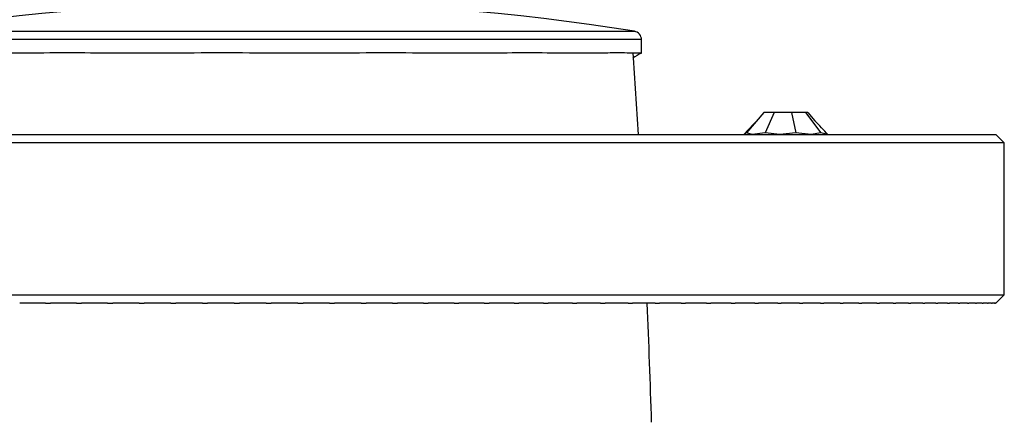
# Model space of a CAD drawing. Units: inches. Extents: x -411 to -31, y -74 to 441.
# Drawn here: x -378 to -320, y 296 to 320 of the extents above; entities that cross this region are included whole.
import ezdxf

# ---------------------------------------------------------------- set-up
doc = ezdxf.new("R2010")
doc.units = ezdxf.units.IN
for name, color, linetype in [('505010', 7, 'Continuous'), ('506002', 7, 'Continuous'), ('506017', 7, 'Continuous'), ('506020', 7, 'Continuous'), ('Default', 7, 'Continuous')]:
    doc.layers.add(name, color=color, linetype=linetype)

# ---------------------------------------------------------------- blocks, each defined once
blk = doc.blocks.new('SE')
at = {"layer": '505010', "color": 7, "linetype": 'Continuous', "ltscale": 25.4}
for p, q in [((-333.961, 314.175), (-334.988, 312.973)), ((-333.339, 314.175), (-333.961, 314.175)), ((-333.339, 314.175), (-333.878, 312.973)), ((-332.314, 314.175), (-333.339, 314.175)), ((-332.314, 314.175), (-332.049, 312.973)), ((-331.486, 314.175), (-332.314, 314.175)), ((-331.486, 314.175), (-330.573, 312.973)), ((-331.341, 314.175), (-331.486, 314.175)), ((-331.341, 314.175), (-330.927, 313.691)), ((-334.988, 312.973), (-335.097, 312.896)), ((-334.649, 312.875), (-334.988, 312.973)), ((-333.878, 312.973), (-334.649, 312.875)), ((-333.001, 312.875), (-333.878, 312.973)), ((-332.049, 312.973), (-333.001, 312.875)), ((-331.148, 312.875), (-332.049, 312.973)), ((-330.573, 312.973), (-331.148, 312.875)), ((-330.176, 312.875), (-330.573, 312.973))]:
    blk.add_line(p, q, dxfattribs=at)
for centre, start, end in [((-224.351, 209.11), 136.45295, 136.87628), ((-440.951, 209.11), 43.12372, 43.54705)]:
    blk.add_arc(centre, 151.797, start, end, dxfattribs=at)
at = {"layer": '506002', "color": 7, "linetype": 'Continuous', "ltscale": 25.4}
for p, q in [((-410.212, 312.875), (-320.212, 312.875)), ((-319.712, 312.375), (-320.212, 312.875)), ((-319.712, 312.375), (-410.712, 312.375)), ((-319.712, 303.375), (-319.712, 312.375)), ((-410.712, 303.375), (-319.712, 303.375)), ((-320.212, 302.875), (-319.712, 303.375)), ((-376.501, 302.875), (-378.025, 302.875)), ((-376.501, 302.875), (-376.207, 302.875)), ((-374.667, 302.875), (-376.207, 302.875)), ((-374.667, 302.875), (-374.37, 302.875)), ((-372.816, 302.875), (-374.37, 302.875)), ((-372.816, 302.875), (-372.517, 302.875)), ((-370.952, 302.875), (-372.517, 302.875)), ((-370.952, 302.875), (-370.651, 302.875)), ((-369.078, 302.875), (-370.651, 302.875)), ((-369.078, 302.875), (-368.776, 302.875)), ((-367.198, 302.875), (-368.776, 302.875)), ((-367.198, 302.875), (-366.894, 302.875)), ((-365.313, 302.875), (-366.894, 302.875)), ((-365.313, 302.875), (-365.01, 302.875)), ((-363.429, 302.875), (-365.01, 302.875)), ((-363.429, 302.875), (-363.126, 302.875)), ((-361.547, 302.875), (-363.126, 302.875)), ((-361.547, 302.875), (-361.245, 302.875)), ((-359.672, 302.875), (-361.245, 302.875)), ((-359.672, 302.875), (-359.372, 302.875)), ((-357.807, 302.875), (-359.372, 302.875)), ((-357.807, 302.875), (-357.508, 302.875)), ((-355.955, 302.875), (-357.508, 302.875)), ((-355.955, 302.875), (-355.658, 302.875)), ((-354.119, 302.875), (-355.658, 302.875)), ((-354.119, 302.875), (-353.825, 302.875)), ((-352.302, 302.875), (-353.825, 302.875)), ((-352.302, 302.875), (-352.012, 302.875)), ((-350.509, 302.875), (-352.012, 302.875)), ((-350.509, 302.875), (-350.222, 302.875)), ((-348.741, 302.875), (-350.222, 302.875)), ((-348.741, 302.875), (-348.459, 302.875)), ((-347.001, 302.875), (-348.459, 302.875)), ((-347.001, 302.875), (-346.724, 302.875)), ((-345.294, 302.875), (-346.724, 302.875)), ((-345.294, 302.875), (-345.023, 302.875)), ((-343.622, 302.875), (-345.023, 302.875)), ((-343.622, 302.875), (-343.356, 302.875)), ((-341.987, 302.875), (-343.356, 302.875)), ((-341.987, 302.875), (-341.728, 302.875)), ((-340.394, 302.875), (-341.728, 302.875)), ((-340.394, 302.875), (-340.141, 302.875)), ((-338.844, 302.875), (-340.141, 302.875)), ((-338.844, 302.875), (-338.598, 302.875)), ((-337.34, 302.875), (-338.598, 302.875)), ((-337.34, 302.875), (-337.102, 302.875)), ((-335.885, 302.875), (-337.102, 302.875)), ((-335.885, 302.875), (-335.655, 302.875)), ((-334.481, 302.875), (-335.655, 302.875)), ((-334.481, 302.875), (-334.26, 302.875)), ((-333.132, 302.875), (-334.26, 302.875)), ((-333.132, 302.875), (-332.92, 302.875)), ((-331.838, 302.875), (-332.92, 302.875)), ((-331.838, 302.875), (-331.635, 302.875)), ((-330.603, 302.875), (-331.635, 302.875)), ((-330.603, 302.875), (-330.41, 302.875)), ((-329.429, 302.875), (-330.41, 302.875)), ((-329.429, 302.875), (-329.246, 302.875)), ((-328.318, 302.875), (-329.246, 302.875)), ((-328.318, 302.875), (-328.145, 302.875)), ((-327.271, 302.875), (-328.145, 302.875)), ((-327.271, 302.875), (-327.109, 302.875)), ((-326.291, 302.875), (-327.109, 302.875)), ((-326.291, 302.875), (-326.14, 302.875)), ((-325.38, 302.875), (-326.14, 302.875)), ((-325.38, 302.875), (-325.239, 302.875)), ((-324.538, 302.875), (-325.239, 302.875)), ((-324.538, 302.875), (-324.409, 302.875)), ((-323.767, 302.875), (-324.409, 302.875)), ((-323.767, 302.875), (-323.65, 302.875)), ((-323.07, 302.875), (-323.65, 302.875)), ((-323.07, 302.875), (-322.964, 302.875)), ((-322.446, 302.875), (-322.964, 302.875)), ((-322.446, 302.875), (-322.352, 302.875)), ((-321.897, 302.875), (-322.352, 302.875)), ((-321.897, 302.875), (-321.816, 302.875)), ((-321.424, 302.875), (-321.816, 302.875)), ((-321.424, 302.875), (-321.355, 302.875)), ((-321.028, 302.875), (-321.355, 302.875)), ((-321.028, 302.875), (-320.971, 302.875)), ((-320.709, 302.875), (-320.971, 302.875)), ((-320.709, 302.875), (-320.665, 302.875)), ((-320.469, 302.875), (-320.665, 302.875)), ((-320.469, 302.875), (-320.438, 302.875)), ((-320.307, 302.875), (-320.438, 302.875)), ((-320.307, 302.875), (-320.288, 302.875)), ((-320.224, 302.875), (-320.288, 302.875)), ((-320.224, 302.875), (-320.218, 302.875)), ((-320.218, 302.875), (-320.212, 302.875))]:
    blk.add_line(p, q, dxfattribs=at)
at = {"layer": '506017', "color": 7, "linetype": 'Continuous', "ltscale": 25.4}
for start, end in [(3.468248, 3.940226), (1.810681, 2.495805)]:
    blk.add_arc((-930.303, 277.183), 590, start, end, dxfattribs=at)
at = {"layer": '506020', "color": 7, "linetype": 'Continuous', "ltscale": 25.4}
for p, q in [((-384.777, 318.993), (-341.618, 318.993)), ((-341.197, 318.5), (-385.197, 318.5)), ((-341.197, 317.725), (-341.197, 318.5)), ((-381.132, 317.725), (-376.588, 317.725)), ((-376.587, 317.696), (-376.588, 317.725)), ((-373.827, 317.725), (-373.828, 317.696)), ((-373.827, 317.725), (-367.689, 317.725)), ((-367.687, 317.696), (-367.689, 317.725)), ((-364.417, 317.725), (-364.418, 317.696)), ((-364.417, 317.725), (-357.9, 317.725)), ((-357.898, 317.696), (-357.9, 317.725)), ((-354.765, 317.725), (-354.767, 317.696)), ((-354.765, 317.725), (-349.16, 317.725)), ((-349.159, 317.696), (-349.16, 317.725)), ((-346.784, 317.725), (-346.785, 317.696)), ((-346.784, 317.725), (-343.2, 317.725)), ((-343.2, 317.696), (-343.2, 317.725)), ((-342.053, 317.725), (-342.054, 317.696)), ((-342.053, 317.725), (-341.197, 317.725)), ((-341.201, 317.696), (-341.201, 317.725))]:
    blk.add_line(p, q, dxfattribs=at)
for centre, radius, start, end in [((-363.197, 185.38), 135.344, 80.82543, 99.17457), ((-341.697, 318.5), 0.5, 0, 80.82543), ((-375.208, 285.674), 32.051, 87.5332, 92.4668), ((-366.053, 272.717), 45.008, 87.91887, 92.08113), ((-356.332, 276.428), 41.297, 87.82726, 92.17274), ((-347.972, 294.012), 23.713, 87.13123, 92.86877), ((-342.627, 312.229), 5.497, 84.01806, 95.98194)]:
    blk.add_arc(centre, radius, start, end, dxfattribs=at)
blk.add_open_spline([(-341.201, 317.696), (-341.377, 317.612), (-341.549, 317.516), (-341.71, 317.406)], degree=3, dxfattribs=at)

msp = doc.modelspace()

# ---------------------------------------------------------------- block references
at = {"layer": 'Default'}
msp.add_blockref('SE', (0, 0), dxfattribs=at)

doc.saveas('drawing.dxf')
